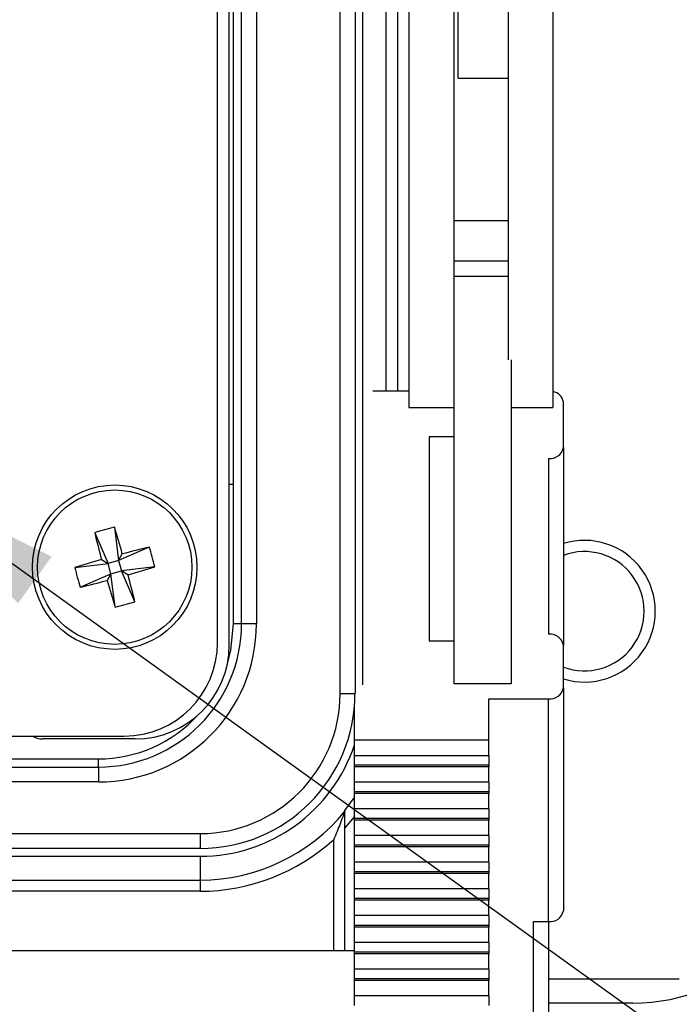
# Model space of a CAD drawing. Units: inches. Extents: x 0.4 to 16.6, y 0.2 to 10.8.
# Drawn here: x 5.2 to 5.8, y 6.5 to 7.4 of the extents above; entities that cross this region are included whole.
import ezdxf

# ---------------------------------------------------------------- set-up
doc = ezdxf.new("R2010")
doc.units = ezdxf.units.IN
doc.header["$MEASUREMENT"] = 0
doc.layers.add('FORMAT', color=7, linetype='Continuous')
doc.styles.add('SLDTEXTSTYLE0', font='TXT', dxfattribs={"width": 0.75})
doc.dimstyles.new('SLDDIMSTYLE3', dxfattribs={"dimtxt": 0.137795, "dimasz": 0.156, "dimexe": 0, "dimexo": 0.0625, "dimgap": 0.034449, "dimtad": 0, "dimtih": 1, "dimtoh": 1, "dimdec": 1, "dimlfac": 1.5, "dimrnd": 1e-09, "dimzin": 12, "dimdsep": 46, "dimtxsty": 'SLDTEXTSTYLE0', "dimsah": 1, "dimcen": 0.09, "dimadec": 0, "dimazin": 3, "dimtfac": 1, "dimtdec": 1, "dimtofl": 0, "dimtmove": 0, "dimatfit": 3, "dimfxl": 0, "dimfrac": 2, "dimtolj": 1, "dimtzin": 12, "dimarcsym": 0})
doc.dimstyles.new('SLDDIMSTYLE4', dxfattribs={"dimtxt": 0.18, "dimasz": 0.156, "dimexe": 0, "dimexo": 0.0625, "dimgap": 0, "dimtad": 0, "dimtih": 1, "dimtoh": 1, "dimdec": 0, "dimrnd": 1e-09, "dimzin": 0, "dimdsep": 46, "dimtxsty": 'Standard', "dimsah": 1, "dimcen": 0.09, "dimadec": 0, "dimazin": 0, "dimtfac": 0.156, "dimtdec": 0, "dimtofl": 0, "dimtmove": 0, "dimatfit": 3, "dimfxl": 0, "dimfrac": 2, "dimtolj": 1, "dimtzin": 0, "dimarcsym": 0})

# ---------------------------------------------------------------- blocks, each defined once
blk = doc.blocks.new('_D_6')
at = {"layer": 'FORMAT', "color": 7}
for p, q in [((5.77857, 8.91479), (6.41394, 8.91479)), ((6.28894, 8.91479), (6.28894, 7.94121)), ((6.18712, 7.91322), (6.14514, 7.91322)), ((6.14514, 7.91322), (6.14514, 7.69447)), ((6.39075, 7.91322), (6.43274, 7.91322)), ((6.43274, 7.91322), (6.43274, 7.69447)), ((6.14514, 7.69447), (6.18712, 7.69447)), ((6.43274, 7.69447), (6.39075, 7.69447)), ((6.28894, 6.50813), (6.28894, 7.4883)), ((5.77857, 6.50813), (6.41394, 6.50813))]:
    blk.add_line(p, q, dxfattribs=at)
for points in [[(6.28894, 8.91479), (6.26294, 8.75879), (6.31494, 8.75879)], [(6.28894, 6.50813), (6.31494, 6.66413), (6.26294, 6.66413)]]:
    blk.add_solid(points, dxfattribs=at)
at = {"layer": 'FORMAT', "color": 7, "char_height": 0.137795, "attachment_point": 1, "style": 'SLDTEXTSTYLE0'}
for s, insert in [('92', (6.18712, 7.87209)), ('3.6', (6.16167, 7.66593))]:
    blk.add_mtext(s, dxfattribs=dict(at, insert=insert))

msp = doc.modelspace()

# ---------------------------------------------------------------- linework, layer by layer
at = {"color": 7, "linetype": 'Continuous', "lineweight": 25}
for p, q in [((5.46696, 6.78479), (5.46696, 8.63813)), ((5.4803, 8.63813), (5.4803, 6.78479)), ((5.35739, 6.83022), (5.35739, 8.59269)), ((5.36789, 6.82826), (5.36789, 8.59467)), ((5.37888, 6.84713), (5.37888, 8.57579)), ((5.39221, 8.57579), (5.39221, 6.84713)), ((5.48729, 6.79265), (5.48729, 7.60774)), ((5.50823, 7.05503), (5.50823, 7.5868)), ((5.51823, 7.58646), (5.51823, 7.05503)), ((5.57257, 7.33483), (5.57257, 7.53637)), ((5.37157, 6.97216), (5.37157, 7.51813)), ((5.52857, 7.49426), (5.52857, 7.04064)), ((5.56857, 7.49426), (5.56857, 7.08303)), ((5.65724, 7.49426), (5.65724, 7.04064)), ((5.61724, 7.43558), (5.61724, 7.08303)), ((5.57257, 7.33483), (5.61724, 7.33483)), ((5.61724, 7.20734), (5.56857, 7.20734)), ((5.61724, 7.17131), (5.56857, 7.17131)), ((5.61724, 7.1576), (5.56857, 7.1576)), ((5.56857, 7.08303), (5.56857, 6.79367)), ((5.6199, 7.08303), (5.6199, 6.79367)), ((5.52857, 7.05503), (5.49614, 7.05503)), ((5.66657, 7.00467), (5.66657, 7.04544)), ((5.52857, 7.04064), (5.56857, 7.04064)), ((5.6199, 7.04064), (5.65724, 7.04064)), ((5.54657, 7.01427), (5.54657, 6.83203)), ((5.56857, 7.01427), (5.54657, 7.01427)), ((5.66657, 7.00467), (5.66657, 6.8282)), ((5.65324, 6.99508), (5.65324, 6.83779)), ((5.36789, 6.97216), (5.37157, 6.97216)), ((5.37157, 6.84713), (5.37157, 6.97216)), ((5.24756, 6.92866), (5.25956, 6.90121)), ((5.26529, 6.93351), (5.26893, 6.90377)), ((5.29638, 6.91578), (5.26893, 6.90377)), ((5.26893, 6.90377), (5.27228, 6.90965)), ((5.22982, 6.89757), (5.25956, 6.90121)), ((5.25369, 6.90456), (5.25956, 6.90121)), ((5.26893, 6.90377), (5.25956, 6.90121)), ((5.26212, 6.89185), (5.25956, 6.90121)), ((5.26893, 6.90377), (5.27149, 6.89441)), ((5.23467, 6.87984), (5.26212, 6.89185)), ((5.26212, 6.89185), (5.25877, 6.88597)), ((5.26212, 6.89185), (5.27149, 6.89441)), ((5.26576, 6.86211), (5.26212, 6.89185)), ((5.30123, 6.89805), (5.27149, 6.89441)), ((5.28349, 6.86696), (5.27149, 6.89441)), ((5.27736, 6.89106), (5.27149, 6.89441)), ((5.37888, 6.84713), (5.37157, 6.84713)), ((5.39221, 6.84713), (5.37888, 6.84713)), ((5.54657, 6.83203), (5.56857, 6.83203)), ((5.66657, 6.78983), (5.66657, 6.8282)), ((5.6199, 6.79367), (5.56857, 6.79367)), ((5.66657, 6.78983), (5.66657, 6.5907)), ((5.46696, 6.78479), (5.4803, 6.78479)), ((5.5999, 6.78024), (5.65324, 6.78024)), ((5.5999, 6.74331), (5.5999, 6.78024)), ((5.65324, 6.58111), (5.65324, 6.78024)), ((5.4799, 6.74331), (5.4799, 6.77436)), ((3.20975, 6.74689), (5.27405, 6.74689)), ((5.2839, 6.74427), (5.20083, 6.74427)), ((5.5999, 6.74331), (5.4799, 6.74331)), ((5.4799, 6.72958), (5.4799, 6.74331)), ((5.5999, 6.72958), (5.5999, 6.74331)), ((5.1692, 6.72646), (5.2509, 6.72646)), ((5.2509, 6.71915), (5.2509, 6.72646)), ((5.4799, 6.72958), (5.5999, 6.72958)), ((5.4799, 6.72092), (5.4799, 6.72958)), ((5.5999, 6.72958), (5.5999, 6.72092)), ((3.2329, 6.71915), (5.2509, 6.71915)), ((5.2509, 6.71915), (5.2509, 6.70582)), ((5.5999, 6.72092), (5.4799, 6.72092)), ((5.4799, 6.71943), (5.4799, 6.72092)), ((5.5999, 6.71943), (5.4799, 6.71943)), ((5.4799, 6.7057), (5.4799, 6.71943)), ((5.5999, 6.72092), (5.5999, 6.71943)), ((5.5999, 6.7057), (5.5999, 6.71943)), ((5.2509, 6.70582), (3.2329, 6.70582)), ((5.5999, 6.7057), (5.4799, 6.7057)), ((5.4799, 6.69704), (5.4799, 6.7057)), ((5.5999, 6.7057), (5.5999, 6.69704)), ((5.5999, 6.69704), (5.4799, 6.69704)), ((5.4799, 6.69555), (5.4799, 6.69704)), ((5.5999, 6.69555), (5.4799, 6.69555)), ((5.4799, 6.68182), (5.4799, 6.69555)), ((5.5999, 6.69704), (5.5999, 6.69555)), ((5.5999, 6.68182), (5.5999, 6.69555)), ((5.5999, 6.68182), (5.4799, 6.68182)), ((5.4799, 6.67316), (5.4799, 6.68182)), ((5.5999, 6.68182), (5.5999, 6.67316)), ((5.4799, 6.67504), (5.47124, 6.66495)), ((5.5999, 6.67316), (5.4799, 6.67316)), ((5.4799, 6.67167), (5.4799, 6.67316)), ((5.5999, 6.67167), (5.4799, 6.67167)), ((5.4799, 6.65794), (5.4799, 6.67167)), ((5.5999, 6.67316), (5.5999, 6.67167)), ((5.5999, 6.65794), (5.5999, 6.67167)), ((5.47124, 6.5549), (5.47124, 6.66495)), ((3.1419, 6.65973), (5.3419, 6.65973)), ((5.3419, 6.65973), (5.3419, 6.6464)), ((5.46124, 6.5549), (5.46124, 6.65452)), ((5.5999, 6.65794), (5.4799, 6.65794)), ((5.4799, 6.64928), (5.4799, 6.65794)), ((5.5999, 6.65794), (5.5999, 6.64928)), ((5.3419, 6.6464), (3.1419, 6.6464)), ((5.5999, 6.64928), (5.4799, 6.64928)), ((5.4799, 6.64779), (5.4799, 6.64928)), ((5.5999, 6.64779), (5.4799, 6.64779)), ((5.4799, 6.63406), (5.4799, 6.64779)), ((5.5999, 6.64928), (5.5999, 6.64779)), ((5.5999, 6.63406), (5.5999, 6.64779)), ((3.1419, 6.6394), (5.3419, 6.6394)), ((5.3419, 6.6394), (5.3419, 6.61813)), ((5.5999, 6.63406), (5.4799, 6.63406)), ((5.4799, 6.6254), (5.4799, 6.63406)), ((5.5999, 6.63406), (5.5999, 6.6254)), ((5.5999, 6.6254), (5.4799, 6.6254)), ((5.4799, 6.62391), (5.4799, 6.6254)), ((5.5999, 6.62391), (5.4799, 6.62391)), ((5.4799, 6.61018), (5.4799, 6.62391)), ((5.5999, 6.6254), (5.5999, 6.62391)), ((5.5999, 6.61018), (5.5999, 6.62391)), ((3.1419, 6.61813), (5.3419, 6.61813)), ((5.3419, 6.61813), (5.3419, 6.60813)), ((5.5999, 6.61018), (5.4799, 6.61018)), ((5.4799, 6.60152), (5.4799, 6.61018)), ((5.5999, 6.61018), (5.5999, 6.60152)), ((5.3419, 6.60813), (3.1419, 6.60813)), ((5.5999, 6.60152), (5.4799, 6.60152)), ((5.4799, 6.60003), (5.4799, 6.60152)), ((5.5999, 6.60152), (5.5999, 6.60003)), ((5.5999, 6.60003), (5.4799, 6.60003)), ((5.4799, 6.5863), (5.4799, 6.60003)), ((5.5999, 6.5863), (5.5999, 6.60003)), ((5.5999, 6.5863), (5.4799, 6.5863)), ((5.4799, 6.57764), (5.4799, 6.5863)), ((5.5999, 6.5863), (5.5999, 6.57764)), ((5.5999, 6.57764), (5.4799, 6.57764)), ((5.4799, 6.57615), (5.4799, 6.57764)), ((5.5999, 6.57615), (5.4799, 6.57615)), ((5.4799, 6.56242), (5.4799, 6.57615)), ((5.5999, 6.57764), (5.5999, 6.57615)), ((5.5999, 6.56242), (5.5999, 6.57615)), ((5.6399, 6.58111), (5.65324, 6.58111)), ((5.6399, 6.34214), (5.6399, 6.58111)), ((5.65324, 6.58111), (5.65324, 6.35173)), ((5.5999, 6.56242), (5.4799, 6.56242)), ((5.4799, 6.55376), (5.4799, 6.56242)), ((5.5999, 6.56242), (5.5999, 6.55376)), ((5.4799, 6.5549), (2.98657, 6.5549)), ((5.5999, 6.55376), (5.4799, 6.55376)), ((5.4799, 6.55227), (5.4799, 6.55376)), ((5.5999, 6.55227), (5.4799, 6.55227)), ((5.4799, 6.53854), (5.4799, 6.55227)), ((5.5999, 6.55376), (5.5999, 6.55227)), ((5.5999, 6.53854), (5.5999, 6.55227)), ((5.5999, 6.53854), (5.4799, 6.53854)), ((5.4799, 6.52988), (5.4799, 6.53854)), ((5.5999, 6.53854), (5.5999, 6.52988)), ((5.5999, 6.52988), (5.4799, 6.52988)), ((5.4799, 6.52839), (5.4799, 6.52988)), ((5.5999, 6.52839), (5.4799, 6.52839)), ((5.4799, 6.51466), (5.4799, 6.52839)), ((5.5999, 6.52988), (5.5999, 6.52839)), ((5.5999, 6.51466), (5.5999, 6.52839)), ((5.65324, 6.52979), (5.77024, 6.52979)), ((5.5999, 6.51466), (5.4799, 6.51466)), ((5.4799, 6.506), (5.4799, 6.51466)), ((5.5999, 6.51466), (5.5999, 6.506)), ((5.72857, 6.50813), (5.65324, 6.50813))]:
    msp.add_line(p, q, dxfattribs=at)
at = {"color": 7, "linetype": 'Continuous', "lineweight": 25, "flags": 128}
for points in [[(5.36621, 6.81156), (5.36925, 6.82358), (5.37157, 6.84713)], [(5.47124, 6.6802), (5.47965, 6.69156), (5.4799, 6.69194)]]:
    msp.add_lwpolyline(points, dxfattribs=at)
at = {"color": 7, "linetype": 'Continuous', "lineweight": 25}
for radius in [0.07349, 0.06901]:
    msp.add_circle((5.26552, 6.89781), radius, dxfattribs=at)
for centre, radius, start, end in [((5.6557, 7.04369), 0.01101, 9.15688, 81.98334), ((5.65484, 7.00691), 0.01194, 262.25533, 349.2026), ((5.31192, 6.72818), 0.21056, 102.79478, 107.79827), ((6.41226, 7.21205), 1.19868, 193.67515, 194.8638), ((4.11848, 6.58469), 1.19868, 15.72925, 16.9179), ((5.68547, 6.85844), 0.06333, 252.63447, 107.36553), ((5.57977, 5.75107), 1.19868, 103.67515, 104.8638), ((5.09589, 6.85142), 0.21056, 12.79478, 17.79827), ((5.68547, 6.85844), 0.05333, 249.24154, 110.75846), ((5.57864, 5.75077), 1.19868, 105.72925, 106.9179), ((5.43515, 6.9442), 0.21056, 192.79478, 197.79827), ((4.95241, 8.04486), 1.19868, 285.72925, 286.9179), ((4.95128, 8.04455), 1.19868, 283.67515, 284.8638), ((6.41257, 7.21093), 1.19868, 195.72925, 196.9179), ((4.11879, 6.58357), 1.19868, 13.67515, 14.8638), ((5.21913, 7.06744), 0.21056, 282.79478, 287.79827), ((5.2509, 6.84713), 0.14131, 270, 0), ((5.2509, 6.84713), 0.12798, 270, 0), ((5.27405, 6.83022), 0.08333, 270, 0), ((5.65484, 6.82596), 0.01194, 10.7974, 97.74467), ((5.2839, 6.82826), 0.08399, 270, 0), ((5.65484, 6.79207), 0.01194, 262.25533, 349.2026), ((5.3419, 6.78479), 0.12506, 270, 0), ((5.3419, 6.78479), 0.13839, 270, 0), ((5.2509, 6.84713), 0.12067, 270, 317.62514), ((5.20083, 6.76094), 0.01667, 237.44067, 270), ((5.3419, 6.78479), 0.14539, 270, 341.6557), ((5.3419, 6.78479), 0.16667, 270, 320.89578), ((5.72857, 6.67479), 0.16667, 270, 0), ((5.3419, 6.78479), 0.17667, 270, 312.49079), ((5.65484, 6.59293), 0.01194, 262.25533, 349.2026)]:
    msp.add_arc(centre, radius, start, end, dxfattribs=at)
for points, knots in [([(5.47124, 6.67967), (5.47124, 6.67967), (5.47097, 6.67893), (5.47034, 6.67719), (5.46997, 6.67615), (5.46879, 6.67298), (5.46793, 6.67071), (5.46522, 6.66383), (5.4633, 6.65922), (5.46124, 6.65452)], [0, 0, 0, 0, 0.125, 0.125, 0.25, 0.25, 0.5, 0.5, 1, 1, 1, 1]), ([(5.47124, 6.66495), (5.47124, 6.66659), (5.47124, 6.66821), (5.47124, 6.67138), (5.47124, 6.67295), (5.47124, 6.67584), (5.47124, 6.6772), (5.47124, 6.67934), (5.47124, 6.68011), (5.47124, 6.6802)], [0, 0, 0, 0, 0.25, 0.25, 0.5, 0.5, 0.75, 0.75, 1, 1, 1, 1])]:
    msp.add_open_spline(points, degree=3, knots=knots, dxfattribs=at)

# ---------------------------------------------------------------- dimensions: what is measured, and where the dimension line sits
at = {"layer": 'FORMAT', "color": 7}
dim = msp.add_linear_dim(base=(6.28894, 6.50813), p1=(5.72857, 8.91479), p2=(5.72857, 6.50813), angle=90, dimstyle='SLDDIMSTYLE3', dxfattribs=at)
dim.commit()
dim.dimension.update_dxf_attribs({"geometry": '_D_6', "text_midpoint": (6.28894, 7.71475), "dimtype": 160})

# ---------------------------------------------------------------- leaders
at = {"color": 7, "linetype": 'Continuous', "lineweight": 0}
msp.add_leader([(5.06739, 6.97742), (6.26719, 6.11549), (6.51719, 6.11549)], dimstyle='SLDDIMSTYLE4', dxfattribs=at)
at = {"layer": 'FORMAT'}
msp.add_leader([(4.22219, 6.92889), (6.26719, 5.25619), (6.51719, 5.25619)], dimstyle='SLDDIMSTYLE4', dxfattribs=at)

doc.saveas('drawing.dxf')
